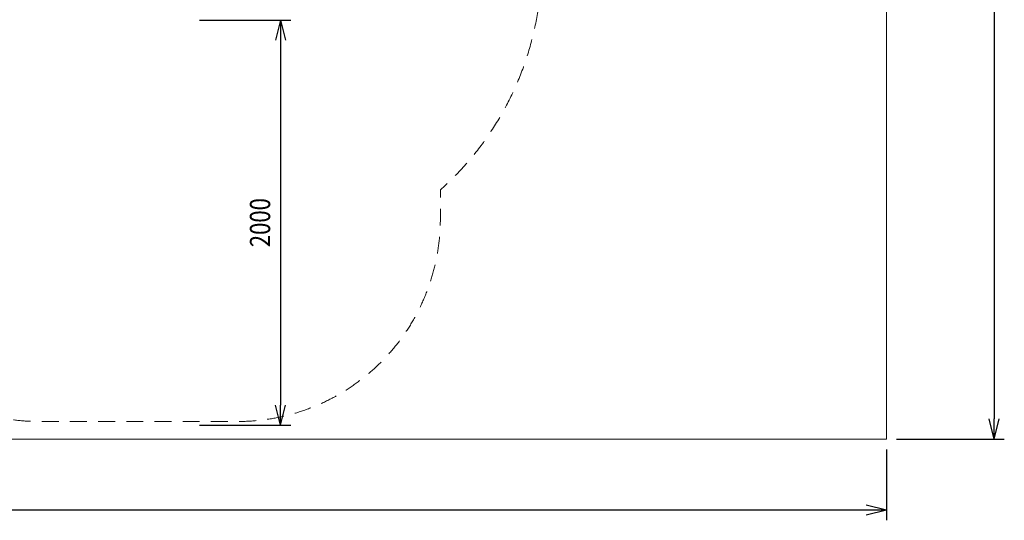
# Model space of a CAD drawing. Units: millimetres. Extents: x -10022 to 3360, y -801 to 7099.
# Drawn here: x -1501 to 3360, y -801 to 1670 of the extents above; entities that cross this region are included whole.
import ezdxf

# ---------------------------------------------------------------- set-up
doc = ezdxf.new("R2010")
doc.units = ezdxf.units.MM
doc.header["$MEASUREMENT"] = 0
doc.linetypes.add('DGN Style 2', pattern=[139.168445, 83.501067, -55.667378])
doc.layers.add('Level 15', color=7, linetype='Continuous', lineweight=0)
doc.layers.add('Level 61', color=7, linetype='Continuous', lineweight=0)
doc.styles.get("Standard").update_dxf_attribs({"font": 'txt.shx'})
doc.styles.add('Style-Calibri', font='calibri.ttf')
doc.dimstyles.get("Standard").update_dxf_attribs({"dimtxt": 0.18, "dimasz": 0.18, "dimexe": 0.18, "dimexo": 0.0625, "dimgap": 0.09, "dimtad": 0, "dimtih": 1, "dimtoh": 1, "dimdec": 4, "dimzin": 0, "dimdsep": 46, "dimtxsty": 'Standard', "dimcen": 0.09, "dimadec": 0, "dimazin": 0, "dimtfac": 1, "dimtdec": 0, "dimtofl": 0, "dimtmove": 0, "dimatfit": 1, "dimfxl": 1, "dimtolj": 1, "dimtzin": 0, "dimarcsym": 0})

# ---------------------------------------------------------------- blocks, each defined once
blk = doc.blocks.new('TerminatorOpen_0.5')
at = {"color": 0, "linetype": 'ByBlock', "lineweight": -2}
for q in [(-1, 0.25), (-1, 0), (-1, -0.25)]:
    blk.add_line((0, 0), q, dxfattribs=at)
blk = doc.blocks.new('*D1067')
at = {"layer": 'Defpoints', "color": 0, "transparency": 16777216}
for p in [(2778.3, 7099.3), (2778.3, -400.7), (3309.9, -400.7)]:
    blk.add_point(p, dxfattribs=at)
at = {"layer": 'Level 61', "color": 0, "linetype": 'ByBlock', "lineweight": -2, "transparency": 16777216}
for p, q in [((2828.3, 7099.3), (3359.9, 7099.3)), ((2828.3, -400.7), (3359.9, -400.7))]:
    blk.add_line(p, q, dxfattribs=at)
at = {"layer": 'Level 61', "color": 0, "lineweight": -2, "transparency": 16777216}
blk.add_line((3309.9, 6999.3), (3309.9, -300.7), dxfattribs=at)
at = {"layer": 'Level 61', "color": 0, "lineweight": -2, "transparency": 16777216, "xscale": 100, "yscale": 100, "zscale": 100}
for p, rotation in [((3309.9, 7099.3), 90), ((3309.9, -400.7), 270)]:
    blk.add_blockref('TerminatorOpen_0.5', p, dxfattribs=dict(at, rotation=rotation))
at = {"layer": 'Level 61', "color": 0, "transparency": 16777216, "insert": (3183, 3349.3), "char_height": 150, "attachment_point": 5, "rotation": 90, "style": 'Style-Calibri'}
blk.add_mtext('\\A1;7500', dxfattribs=at)
blk = doc.blocks.new('*D1068')
at = {"layer": 'Defpoints', "color": 0, "transparency": 16777216}
for p in [(-10021.7, -400.7), (2778.3, -400.7), (-10021.7, -750.7)]:
    blk.add_point(p, dxfattribs=at)
at = {"layer": 'Level 61', "color": 0, "linetype": 'ByBlock', "lineweight": -2, "transparency": 16777216}
for p, q in [((-10021.7, -450.7), (-10021.7, -800.7)), ((2778.3, -450.7), (2778.3, -800.7))]:
    blk.add_line(p, q, dxfattribs=at)
at = {"layer": 'Level 61', "color": 0, "lineweight": -2, "transparency": 16777216}
blk.add_line((2678.3, -750.7), (-9921.7, -750.7), dxfattribs=at)
at = {"layer": 'Level 61', "color": 0, "lineweight": -2, "transparency": 16777216, "xscale": 100, "yscale": 100, "zscale": 100, "rotation": 180}
blk.add_blockref('TerminatorOpen_0.5', (-10021.7, -750.7), dxfattribs=at)
at = {"layer": 'Level 61', "color": 0, "lineweight": -2, "transparency": 16777216, "xscale": 100, "yscale": 100, "zscale": 100}
blk.add_blockref('TerminatorOpen_0.5', (2778.3, -750.7), dxfattribs=at)
at = {"layer": 'Level 61', "color": 0, "transparency": 16777216, "insert": (-3621.7, -623.9), "char_height": 150, "attachment_point": 5, "style": 'Style-Calibri'}
blk.add_mtext('\\A1;12800', dxfattribs=at)
blk = doc.blocks.new('*D1072')
at = {"layer": 'Defpoints', "color": 0, "transparency": 16777216}
for p in [(-663.6, 1668.3), (-663.6, -331.7), (-213, -331.7)]:
    blk.add_point(p, dxfattribs=at)
at = {"layer": 'Level 61', "color": 0, "linetype": 'ByBlock', "lineweight": -2, "transparency": 16777216}
for p, q in [((-613.6, 1668.3), (-163, 1668.3)), ((-613.6, -331.7), (-163, -331.7))]:
    blk.add_line(p, q, dxfattribs=at)
at = {"layer": 'Level 61', "color": 0, "lineweight": -2, "transparency": 16777216}
blk.add_line((-213, 1568.3), (-213, -231.7), dxfattribs=at)
at = {"layer": 'Level 61', "color": 0, "lineweight": -2, "transparency": 16777216, "xscale": 100, "yscale": 100, "zscale": 100}
for p, rotation in [((-213, 1668.3), 90), ((-213, -331.7), 270)]:
    blk.add_blockref('TerminatorOpen_0.5', p, dxfattribs=dict(at, rotation=rotation))
at = {"layer": 'Level 61', "color": 0, "transparency": 16777216, "insert": (-314.3, 668.3), "char_height": 100, "attachment_point": 5, "rotation": 90, "style": 'Style-Calibri'}
blk.add_mtext('\\A1;\\H1x;\\W0.8;2000', dxfattribs=at)

msp = doc.modelspace()

# ---------------------------------------------------------------- linework, layer by layer
at = {"layer": 'Level 15', "color": 7, "linetype": 'DGN Style 2', "lineweight": 13, "flags": 128}
msp.add_lwpolyline([(-1151.2, 6724), (-1424.1, 6724, 0.041403), (-1671.3, 6703.5), (-2992, 6703.5, 0.041403), (-3239.1, 6724), (-4259.1, 6724, 0.07369), (-4694.1, 6659.6, 0.07369), (-5129.1, 6724), (-5883.2, 6724, 0.033005), (-6098.1, 6738.2), (-8015.1, 6738.2, 0.035799), (-8248.1, 6721.5), (-8350, 6721.5, 0.014437), (-8436.6, 6724), (-8511.6, 6724, 0.414214), (-10011.6, 5224), (-10011.6, 5149, 0.014437), (-10009.1, 5062.5), (-10009.1, 4365.6, 0.014437), (-10011.6, 4279), (-10011.6, 4204, 0.414214), (-8511.6, 2704), (-8436.6, 2704, 0.014437), (-8350, 2706.5), (-8248.1, 2706.5, 0.035799), (-8015.1, 2689.8), (-7536.9, 2689.8, 0.304297), (-6149.1, 1759), (-6074.1, 1759, 0.07369), (-5639.1, 1823.5, 0.07369), (-5204.1, 1759), (-5129.1, 1759, 0.07369), (-4694.1, 1823.5, 0.07369), (-4259.1, 1759), (-4184.1, 1759, 0.07369), (-3749.1, 1823.5, 0.07369), (-3314.1, 1759), (-3239.1, 1759, 0.057484), (-2897.6, 1798.4, 0.187506), (-2405, 829.6), (-2405, 687, 0.414214), (-1405, -313), (-424.1, -313, 0.414214), (575.9, 687), (575.9, 829.6, 0.213422), (1075.9, 1947.7), (1075.9, 2802.7, 0.034434), (1263.2, 2889.4), (1452.2, 2921.7, 0.365499), (2713.9, 4417), (2713.9, 5011, 0.356736), (1498.5, 6497.8, 0.200618), (430.9, 6944.1), (-369.1, 6944.1, 0.137991)], format="xyb", close=True, dxfattribs=at)
at = {"layer": 'Level 61', "color": 7, "flags": 128}
msp.add_lwpolyline([(-10021.7, 7099.3), (2778.3, 7099.3), (2778.3, -400.7), (-10021.7, -400.7)], close=True, dxfattribs=at)

# ---------------------------------------------------------------- dimensions: what is measured, and where the dimension line sits
at = {"layer": 'Level 61', "color": 7}
for base, p1, p2, angle, picture, middle in [((3309.9, -400.7), (2778.3, 7099.3), (2778.3, -400.7), 270, '*D1067', (3183, 3349.3)), ((-10021.7, -750.7), (2778.3, -400.7), (-10021.7, -400.7), 180, '*D1068', (-3621.7, -623.9))]:
    dim = msp.add_linear_dim(base=base, p1=p1, p2=p2, angle=angle, dimstyle='Standard', override={"dimtxt": 150, "dimasz": 100, "dimexe": 50, "dimexo": 50, "dimgap": 50, "dimtad": 1, "dimtih": 0, "dimtoh": 0, "dimdec": 0, "dimzin": 11, "dimtxsty": 'Style-Calibri', "dimblk": 'TerminatorOpen_0.5', "dimcen": 0, "dimtzin": 11}, dxfattribs=at)
    dim.commit()
    dim.dimension.update_dxf_attribs({"geometry": picture, "text_midpoint": middle})
dim = msp.add_linear_dim(base=(-213, -331.7), p1=(-663.6, 1668.3), p2=(-663.6, -331.7), angle=270, text='\\H1x;\\W0.8;<>', dimstyle='Standard', override={"dimtxt": 100, "dimasz": 100, "dimexe": 50, "dimexo": 50, "dimgap": 50, "dimtad": 1, "dimtih": 0, "dimtoh": 0, "dimdec": 0, "dimzin": 11, "dimtxsty": 'Style-Calibri', "dimblk": 'TerminatorOpen_0.5', "dimcen": 0, "dimtzin": 11}, dxfattribs=at)
dim.commit()
dim.dimension.update_dxf_attribs({"geometry": '*D1072', "text_midpoint": (-314.3, 668.3)})

doc.saveas('drawing.dxf')
